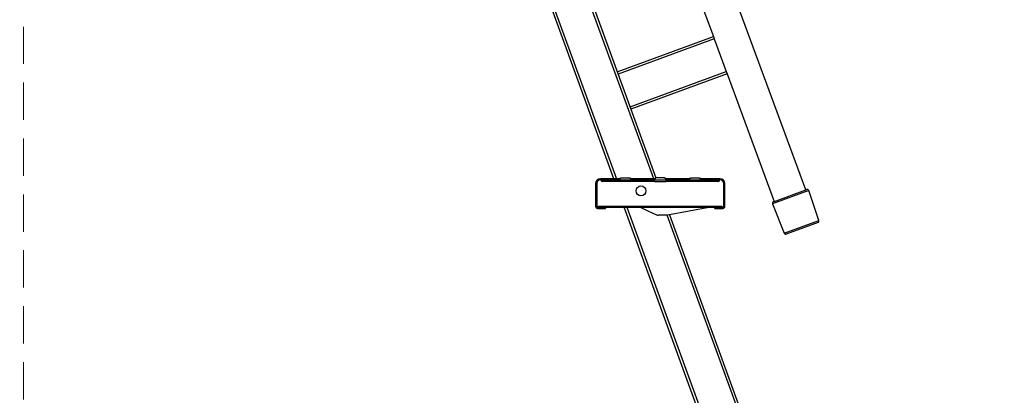
# Model space of a CAD drawing. Units: millimetres. Extents: x 9051 to 14802, y 1156 to 5269.
# Drawn here: x 9646 to 10636, y 2893 to 3271 of the extents above; entities that cross this region are included whole.
import ezdxf

# ---------------------------------------------------------------- set-up
doc = ezdxf.new("R2010")
doc.units = ezdxf.units.MM
doc.header["$LTSCALE"] = 30
doc.linetypes.add('HIDDEN', pattern=[0.375, 0.25, -0.125])
doc.layers.get('Defpoints').update_dxf_attribs({"lineweight": 9})
for name, color, linetype, lineweight in [('CONSTRUCTION', 40, 'Continuous', 20), ('FAKRO TEXT', 80, 'Continuous', 9), ('FAKRO WINDOW', 7, 'Continuous', 20)]:
    doc.layers.add(name, color=color, linetype=linetype, lineweight=lineweight)
doc.layers.add('FAKRO LOFT LADDERS', color=7, linetype='Continuous')
doc.styles.add('FAKRO', font='arial.ttf')
doc.dimstyles.new('FAKRO', dxfattribs={"dimscale": 5, "dimtxt": 4, "dimasz": 1.5, "dimexe": 2, "dimexo": 15, "dimgap": 0.5, "dimtad": 1, "dimdec": 0, "dimrnd": 0.1, "dimzin": 1, "dimdsep": 46, "dimtxsty": 'FAKRO', "dimblk": 'OBLIQUE', "dimcen": 2, "dimclrd": 3, "dimclre": 3, "dimclrt": 3, "dimadec": 0, "dimazin": 0, "dimtfac": 1, "dimtdec": 0, "dimtix": 1, "dimtmove": 2, "dimatfit": 3, "dimldrblk": 'OBLIQUE', "dimfxl": 1, "dimfxlon": 1, "dimtolj": 1, "dimarcsym": 0})

# ---------------------------------------------------------------- blocks, each defined once
blk = doc.blocks.new('SE1')
at = {"layer": 'FAKRO LOFT LADDERS', "color": 7, "linetype": 'Continuous'}
for p, q in [((150.412, 105.888), (139.63, 135.165)), ((138.034, 134.578), (145.758, 113.605)), ((140.759, 106.447), (137.008, 116.753)), ((137.135, 116.753), (140.887, 106.447)), ((142.76, 106.447), (139.154, 116.353)), ((139.274, 116.373), (142.869, 106.497)), ((140.929, 111.826), (145.758, 113.605)), ((145.8, 113.492), (140.97, 111.714)), ((145.758, 113.605), (145.8, 113.492)), ((145.8, 113.492), (146.408, 111.841)), ((141.572, 110.06), (146.408, 111.841)), ((146.408, 111.841), (146.45, 111.728)), ((146.45, 111.728), (141.613, 109.947)), ((146.45, 111.728), (148.817, 105.3)), ((139.078, 111.065), (139.075, 111.063)), ((141.079, 106.447), (140.089, 106.447)), ((141.027, 106.372), (141.114, 106.497)), ((141.114, 106.497), (141.564, 106.497)), ((141.564, 106.497), (141.652, 106.372)), ((142.787, 106.447), (141.599, 106.447)), ((142.777, 106.372), (142.864, 106.497)), ((142.829, 106.447), (142.787, 106.447)), ((142.864, 106.497), (142.873, 106.497)), ((143.305, 106.497), (142.873, 106.497)), ((143.305, 106.497), (143.314, 106.497)), ((143.314, 106.497), (143.402, 106.372)), ((143.391, 106.447), (143.349, 106.447)), ((144.579, 106.447), (143.391, 106.447)), ((144.527, 106.372), (144.614, 106.497)), ((144.614, 106.497), (145.064, 106.497)), ((145.064, 106.497), (145.152, 106.372)), ((146.089, 106.447), (145.099, 106.447)), ((139.839, 106.197), (139.839, 105.047)), ((139.899, 106.197), (139.899, 105.047)), ((142.777, 106.372), (140.186, 106.372)), ((142.802, 106.312), (140.186, 106.312)), ((145.992, 106.372), (142.777, 106.372)), ((142.802, 106.312), (143.376, 106.312)), ((145.992, 106.312), (143.376, 106.312)), ((146.279, 105.047), (146.279, 106.197)), ((146.339, 105.047), (146.339, 106.197)), ((150.406, 105.885), (150.454, 105.903)), ((150.549, 105.856), (148.733, 105.187)), ((148.825, 105.303), (150.404, 105.884)), ((151.063, 104.34), (150.549, 105.856)), ((139.939, 105.007), (140.339, 105.007)), ((139.939, 104.947), (140.339, 104.947)), ((139.979, 105.067), (146.179, 105.067)), ((139.979, 105.007), (139.979, 105.067)), ((139.979, 105.007), (146.179, 105.007)), ((140.339, 105.007), (140.339, 104.947)), ((145.034, 94.701), (141.283, 105.007)), ((141.411, 105.007), (145.162, 94.701)), ((142.773, 104.684), (142.133, 104.983)), ((145.639, 105.007), (143.461, 104.611)), ((145.839, 105.007), (146.239, 105.007)), ((145.839, 104.947), (145.839, 105.007)), ((145.839, 104.947), (146.239, 104.947)), ((146.179, 105.067), (146.179, 105.007)), ((148.733, 105.187), (149.325, 103.7)), ((148.822, 105.302), (148.775, 105.284)), ((142.889, 104.63), (142.773, 104.684)), ((142.893, 104.628), (142.889, 104.63)), ((143.417, 104.607), (142.995, 104.607)), ((147.035, 94.701), (143.429, 104.607)), ((143.55, 104.627), (147.144, 94.751)), ((149.325, 103.7), (151.063, 104.34)), ((151.018, 104.246), (149.421, 103.657))]:
    blk.add_line(p, q, dxfattribs=at)
blk.add_circle((142.122, 105.832), 0.25, dxfattribs=at)
for centre, radius, start, end in [((139.145, 111.089), 0.075, 182.4182, 200.2176), ((140.089, 106.197), 0.25, 90, 180), ((140.089, 106.197), 0.19, 90, 180), ((140.089, 106.372), 0.075, 14.4775, 90), ((140.089, 106.372), 0.015, 14.4775, 90), ((140.186, 106.397), 0.025, 194.4775, 270), ((145.992, 106.397), 0.025, 270, 345.5225), ((146.089, 106.372), 0.075, 90, 165.5225), ((146.089, 106.372), 0.015, 90, 165.5225), ((146.089, 106.197), 0.25, 0, 90), ((146.089, 106.197), 0.19, 0, 90), ((140.186, 106.397), 0.085, 194.4775, 270), ((145.992, 106.397), 0.085, 270, 345.5225), ((150.478, 105.832), 0.075, 18.7176, 108.6977), ((150.46, 105.732), 0.162, 109.1838, 110.2179), ((139.939, 105.047), 0.1, 180, 270), ((139.939, 105.047), 0.04, 180, 270), ((142.027, 104.757), 0.25, 64.967, 90), ((146.239, 105.047), 0.04, 270, 0), ((146.239, 105.047), 0.1, 270, 0), ((148.802, 105.215), 0.075, 111.7376, 201.7176), ((148.881, 105.151), 0.162, 110.2174, 111.2515), ((142.995, 104.857), 0.25, 246.0967, 270), ((143.417, 104.857), 0.25, 270, 280.3048), ((150.992, 104.316), 0.075, 290.2176, 18.7176), ((149.395, 103.728), 0.075, 201.7176, 290.2176)]:
    blk.add_arc(centre, radius, start, end, dxfattribs=at)
blk = doc.blocks.new('A$C1FDD2EB3')
at = {"layer": 'FAKRO LOFT LADDERS', "xscale": 20, "yscale": 20, "zscale": 20}
blk.add_blockref('SE1', (-1718.28, -2302.73), dxfattribs=at)
blk = doc.blocks.new('_Oblique')
at = {"color": 0, "linetype": 'ByBlock', "lineweight": -2}
blk.add_line((-0.5, -0.5), (0.5, 0.5), dxfattribs=at)
blk = doc.blocks.new('*D34')
at = {"layer": 'CONSTRUCTION', "color": 3, "lineweight": -2, "transparency": 16777216}
for p, q in [((9649.85, 1431.64), (9649.85, 1416.64)), ((9649.85, 1426.64), (11245.46, 1426.64)), ((11245.46, 1431.64), (11245.46, 1416.64))]:
    blk.add_line(p, q, dxfattribs=at)
at = {"layer": 'Defpoints', "color": 0, "transparency": 16777216}
for p in [(11245.46, 2986.07), (9649.85, 1532.33), (11245.46, 1426.64)]:
    blk.add_point(p, dxfattribs=at)
at = {"layer": 'CONSTRUCTION', "color": 3, "lineweight": -2, "transparency": 16777216, "xscale": 7.5, "yscale": 7.5, "zscale": 7.5, "rotation": 180}
blk.add_blockref('_Oblique', (9649.85, 1426.64), dxfattribs=at)
at = {"layer": 'CONSTRUCTION', "color": 3, "lineweight": -2, "transparency": 16777216, "xscale": 7.5, "yscale": 7.5, "zscale": 7.5}
blk.add_blockref('_Oblique', (11245.46, 1426.64), dxfattribs=at)
at = {"layer": 'CONSTRUCTION', "color": 3, "transparency": 16777216, "insert": (10447.66, 1441.64), "char_height": 25, "attachment_point": 5, "style": 'FAKRO'}
blk.add_mtext('\\A1;R', dxfattribs=at)

msp = doc.modelspace()

# ---------------------------------------------------------------- linework, layer by layer
at = {"layer": 'FAKRO TEXT', "linetype": 'HIDDEN', "ltscale": 5}
msp.add_line((9649.85, 1426.59), (9649.97, 4391), dxfattribs=at)

# ---------------------------------------------------------------- block references
at = {"layer": 'FAKRO WINDOW'}
msp.add_blockref('A$C1FDD2EB3', (9146.4, 3284.96), dxfattribs=at)

# ---------------------------------------------------------------- dimensions: what is measured, and where the dimension line sits
at = {"layer": 'CONSTRUCTION'}
dim = msp.add_linear_dim(base=(11245.46, 1426.64), p1=(9649.85, 1532.33), p2=(11245.46, 2986.07), text='R', dimstyle='FAKRO', override={"dimtxt": 5}, dxfattribs=at)
dim.commit()
dim.dimension.update_dxf_attribs({"geometry": '*D34', "text_midpoint": (10447.66, 1441.64)})

doc.saveas('drawing.dxf')
